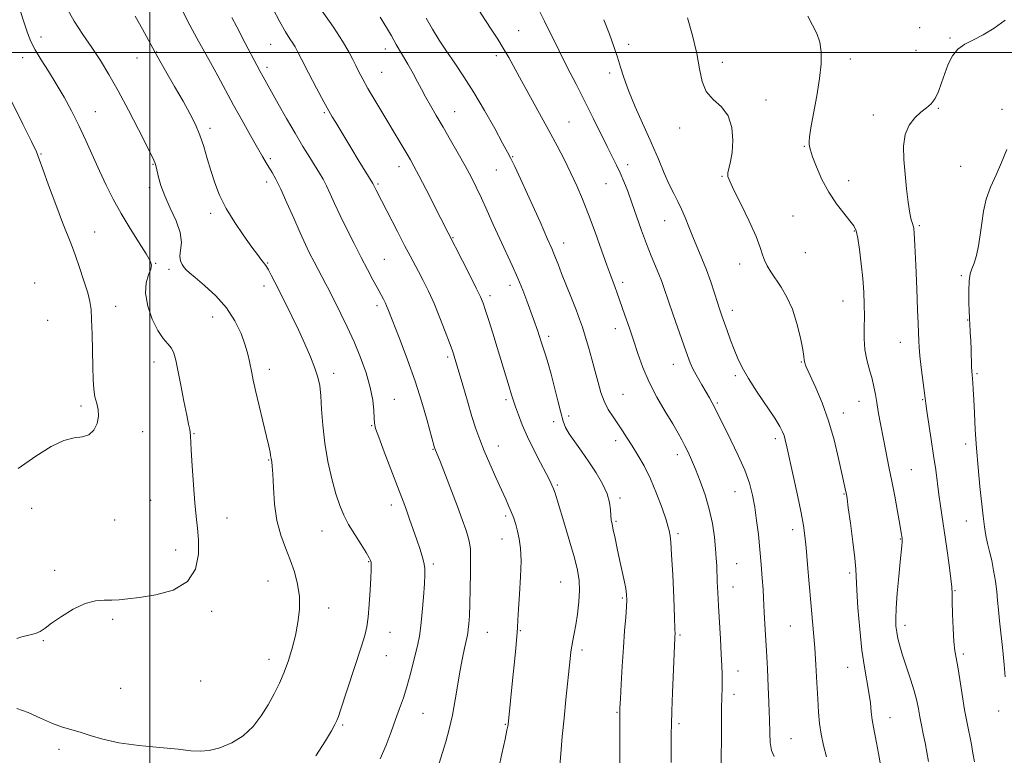
# Model space of a CAD drawing. Extents: x 2059800 to 2062700, y 322300 to 325200.
# Drawn here: x 2060455 to 2060793, y 324259 to 324511 of the extents above; entities that cross this region are included whole.
import ezdxf

# ---------------------------------------------------------------- set-up
doc = ezdxf.new("R2010")
doc.units = 0
doc.header["$MEASUREMENT"] = 0
for name, color, linetype, lineweight in [('32000', 7, 'Continuous', 0), ('DTM SPOT ELEVATION', 2, 'Continuous', 13), ('INDEX CONTOUR', 41, 'Continuous', 13), ('INTERMEDIATE CONTOUR', 44, 'Continuous', 0)]:
    doc.layers.add(name, color=color, linetype=linetype, lineweight=lineweight)

msp = doc.modelspace()

# ---------------------------------------------------------------- linework, layer by layer
at = {"layer": '32000', "flags": 128}
for points in [[(2060500, 322500), (2060500, 325000)], [(2062500, 324500), (2060000, 324500)]]:
    msp.add_lwpolyline(points, dxfattribs=at)
at = {"layer": 'DTM SPOT ELEVATION'}
for p in [(2060626.33, 324507.47, 1269.2), (2060763.75, 324508.57, 1260.5), (2060462.69, 324505.35, 1287.4), (2060541.4, 324502.87, 1278.9), (2060664.04, 324502.84, 1265.6), (2060774.12, 324504.97, 1260.2), (2060502.32, 324500.27, 1283.9), (2060580.71, 324501.22, 1274.6), (2060762.48, 324500.76, 1261.6), (2060456.47, 324498.25, 1288.7), (2060495.68, 324498.15, 1284.8), (2060618.72, 324498.91, 1270.4), (2060696.14, 324496.68, 1263.5), (2060740.05, 324497.87, 1261.1), (2060540.13, 324495.02, 1279.6), (2060579.45, 324493.29, 1275.1), (2060657.53, 324493.05, 1266.4), (2060711.13, 324483.77, 1263.7), (2060481.35, 324479.73, 1287.2), (2060559.84, 324479.46, 1278.2), (2060604.5, 324479.75, 1273.2), (2060770.2, 324480.87, 1259.8), (2060791.92, 324480.62, 1258.3), (2060643.59, 324476.28, 1269.1), (2060747.89, 324478.69, 1260.6), (2060520.64, 324474.1, 1283.6), (2060681.58, 324474.2, 1264.5), (2060724.25, 324467.93, 1262.1), (2060462.71, 324465.34, 1289.9), (2060541.3, 324463.66, 1281.7), (2060624.28, 324464.38, 1271.9), (2060501.12, 324461.7, 1286.1), (2060585.41, 324460.93, 1276.6), (2060618.71, 324459.79, 1272.9), (2060663.72, 324461.59, 1267.5), (2060777.84, 324461.08, 1258.7), (2060540.03, 324455.75, 1282.5), (2060696.07, 324457.67, 1264.1), (2060739.49, 324456.17, 1261.3), (2060499.84, 324453.71, 1286.4), (2060578.14, 324455.02, 1277.8), (2060656.33, 324455.09, 1268.9), (2060520.92, 324444.97, 1284.4), (2060676.45, 324442.5, 1266.8), (2060720.38, 324444.05, 1263.1), (2060741.43, 324438.91, 1262.1), (2060763.68, 324440.74, 1259.8), (2060481.12, 324438.61, 1289.3), (2060603.89, 324436.69, 1275.9), (2060641.79, 324434.75, 1271.4), (2060580.34, 324429.18, 1279.1), (2060724.54, 324431.46, 1262.9), (2060502.04, 324427.83, 1287.9), (2060506.57, 324425.78, 1286.4), (2060540.43, 324427.95, 1283.9), (2060702.12, 324427.65, 1264.6), (2060778.02, 324423.65, 1258.3), (2060460.57, 324421.1, 1291.3), (2060539.17, 324420.1, 1284.5), (2060623.47, 324420.26, 1274.5), (2060662.05, 324421.39, 1269.6), (2060616.61, 324416.79, 1275.6), (2060488.38, 324413.09, 1289.4), (2060577.82, 324413.36, 1280.4), (2060737.54, 324414.91, 1262.8), (2060521.57, 324409.51, 1286.8), (2060699.56, 324411.74, 1265.5), (2060780.19, 324408.48, 1258.1), (2060464.98, 324408.27, 1291.1), (2060659.48, 324405.52, 1270.6), (2060636.63, 324402.86, 1273.6), (2060757.19, 324400.8, 1260.7), (2060602.1, 324395.77, 1278.3), (2060501.45, 324394.02, 1288.6), (2060540.94, 324391.58, 1285.5), (2060679.4, 324393.22, 1268.7), (2060723.21, 324394, 1264.1), (2060562.98, 324390.17, 1283.5), (2060700.65, 324389.39, 1266.3), (2060783.39, 324390.08, 1257.8), (2060662.17, 324382.95, 1271.1), (2060476.47, 324378.93, 1290.3), (2060583.84, 324381.3, 1281.2), (2060622.01, 324381.13, 1276.3), (2060694.45, 324380.01, 1267.8), (2060742.96, 324380.59, 1262.7), (2060764.84, 324381.13, 1260.1), (2060643.48, 324375.57, 1273.5), (2060737.66, 324376.57, 1263.4), (2060575.98, 324372.23, 1282.1), (2060638.4, 324373.66, 1274.6), (2060497.62, 324370.18, 1289.4), (2060515.2, 324369.56, 1287.9), (2060619.46, 324365.29, 1277.3), (2060659.62, 324367.09, 1272.5), (2060714.3, 324367.85, 1266.4), (2060779.5, 324365.99, 1258.5), (2060597, 324364.09, 1280.1), (2060680.75, 324362.36, 1270.5), (2060540.7, 324360.47, 1286.1), (2060760.95, 324357.21, 1261.1), (2060639.66, 324351.94, 1275.8), (2060700.44, 324349.64, 1268.8), (2060737.81, 324348.86, 1264.1), (2060500.31, 324346.71, 1289.1), (2060582.81, 324345.03, 1282.5), (2060661.07, 324347.46, 1273.7), (2060459.5, 324343.99, 1289.2), (2060621.98, 324341.32, 1278.3), (2060488.02, 324339.94, 1289.3), (2060526.41, 324340.65, 1287.2), (2060659.77, 324339.43, 1273.8), (2060779.77, 324339.62, 1258.9), (2060559.02, 324336.13, 1284.8), (2060680.97, 324335.29, 1271.7), (2060720.24, 324336.66, 1266.5), (2060620.71, 324333.4, 1278.6), (2060757.08, 324333.46, 1262.1), (2060508.83, 324329.64, 1288.7), (2060574.97, 324325.71, 1284.1), (2060597.13, 324324.83, 1281.7), (2060701.06, 324324.96, 1269.1), (2060467.44, 324322.66, 1288.4), (2060739.82, 324321.75, 1264.3), (2060540.53, 324319.1, 1286.9), (2060640.8, 324318.7, 1276.9), (2060699.76, 324316.94, 1269.3), (2060775.89, 324315.79, 1259.9), (2060661.94, 324313.27, 1274.2), (2060521.27, 324308.68, 1287.6), (2060561.29, 324309.79, 1285.3), (2060487.3, 324305.87, 1287.7), (2060758.68, 324303.9, 1261.5), (2060582.29, 324301.43, 1283.3), (2060615.61, 324301.49, 1279.2), (2060626.93, 324302.04, 1277.9), (2060681.68, 324300.57, 1271.8), (2060719.47, 324303.61, 1266.9), (2060463.57, 324298.58, 1287.9), (2060648.13, 324295.46, 1275.6), (2060778.68, 324294, 1259.7), (2060540.85, 324292.19, 1286.6), (2060581.02, 324293.45, 1283.2), (2060701.49, 324288.27, 1269.3), (2060739.09, 324289.53, 1264.8), (2060517.44, 324284.79, 1287.7), (2060490.05, 324282.24, 1287.1), (2060700.2, 324280.28, 1269.5), (2060593.56, 324273.72, 1281.1), (2060660.11, 324274.05, 1274.1), (2060790.78, 324274.51, 1258.5), (2060681.33, 324270.17, 1271.7), (2060753.56, 324272.24, 1263.3), (2060566.05, 324269.72, 1283.8), (2060621.79, 324269.97, 1278.1), (2060719.7, 324265.09, 1267.1), (2060468.93, 324261.39, 1285.5)]:
    msp.add_point(p, dxfattribs=at)
at = {"layer": 'INDEX CONTOUR'}
for points in [[(2060695.717, 324253.942, 1270), (2060695.857, 324269.682, 1270), (2060695.926, 324275.297, 1270), (2060696, 324279.425, 1270), (2060696.063, 324282.371, 1270), (2060696.092, 324284.743, 1270), (2060696.066, 324287.132, 1270), (2060695.967, 324290.047, 1270), (2060695.774, 324293.984, 1270), (2060695.483, 324299.201, 1270), (2060694.835, 324310.572, 1270), (2060694.601, 324315.117, 1270), (2060694.436, 324318.732, 1270), (2060694.225, 324324.246, 1270), (2060694.089, 324326.872, 1270), (2060693.848, 324330.022, 1270), (2060693.43, 324334.03, 1270), (2060692.745, 324338.689, 1270), (2060691.697, 324343.66, 1270), (2060690.25, 324348.613, 1270), (2060688.591, 324353.255, 1270), (2060686.974, 324357.301, 1270), (2060685.586, 324360.554, 1270), (2060684.405, 324363.159, 1270), (2060683.344, 324365.344, 1270), (2060682.288, 324367.383, 1270), (2060680.983, 324369.718, 1270), (2060679.142, 324372.836, 1270), (2060676.611, 324377.055, 1270), (2060673.754, 324382.017, 1270), (2060671.069, 324387.199, 1270), (2060668.929, 324392.178, 1270), (2060667.217, 324396.931, 1270), (2060665.695, 324401.54, 1270), (2060664.186, 324406.021, 1270), (2060662.762, 324410.13, 1270), (2060660.011, 324418, 1270), (2060659.434, 324419.591, 1270), (2060657.919, 324423.59, 1270), (2060656.605, 324427.185, 1270), (2060654.744, 324432.399, 1270), (2060652.548, 324438.519, 1270), (2060650.308, 324444.569, 1270), (2060648.248, 324449.803, 1270), (2060646.286, 324454.399, 1270), (2060644.271, 324458.763, 1270), (2060642.065, 324463.263, 1270), (2060639.582, 324468.085, 1270), (2060636.747, 324473.377, 1270), (2060633.561, 324479.166, 1270), (2060627.355, 324490.334, 1270), (2060622.96, 324498.374, 1270), (2060621.128, 324501.569, 1270), (2060619.245, 324504.609, 1270), (2060617.234, 324507.682, 1270), (2060615.055, 324510.949, 1270), (2060612.712, 324514.51, 1270)], [(2060597.731, 324252.223, 1280), (2060600.154, 324259.931, 1280), (2060601.38, 324263.97, 1280), (2060602.575, 324268.336, 1280), (2060603.679, 324273.127, 1280), (2060604.647, 324278.349, 1280), (2060606.318, 324288.569, 1280), (2060607.1, 324292.743, 1280), (2060607.807, 324296.056, 1280), (2060608.736, 324300.031, 1280), (2060608.966, 324301.184, 1280), (2060609.137, 324302.46, 1280), (2060609.312, 324304.343, 1280), (2060609.49, 324307.147, 1280), (2060609.659, 324311.141, 1280), (2060609.802, 324316.357, 1280), (2060609.895, 324321.913, 1280), (2060609.916, 324326.692, 1280), (2060609.831, 324329.909, 1280), (2060609.574, 324332.094, 1280), (2060609.068, 324334.109, 1280), (2060608.241, 324336.693, 1280), (2060607.038, 324340.118, 1280), (2060605.407, 324344.531, 1280), (2060603.378, 324349.881, 1280), (2060601.294, 324355.297, 1280), (2060599.58, 324359.709, 1280), (2060597.697, 324364.442, 1280), (2060597.488, 324365.145, 1280), (2060595.03, 324373.998, 1280), (2060593.173, 324380.329, 1280), (2060590.885, 324387.502, 1280), (2060588.308, 324394.807, 1280), (2060585.783, 324401.501, 1280), (2060581.587, 324412.225, 1280), (2060581.132, 324413.338, 1280), (2060580.767, 324414.157, 1280), (2060580.414, 324414.876, 1280), (2060580.033, 324415.601, 1280), (2060577.896, 324419.549, 1280), (2060576.459, 324422.228, 1280), (2060574.616, 324425.7, 1280), (2060572.427, 324429.88, 1280), (2060569.982, 324434.623, 1280), (2060567.498, 324439.55, 1280), (2060565.219, 324444.224, 1280), (2060563.336, 324448.285, 1280), (2060561.803, 324451.68, 1280), (2060560.517, 324454.433, 1280), (2060559.359, 324456.64, 1280), (2060558.144, 324458.69, 1280), (2060554.786, 324464.087, 1280), (2060552.488, 324467.873, 1280), (2060549.822, 324472.38, 1280), (2060546.893, 324477.463, 1280), (2060544.037, 324482.498, 1280), (2060538.861, 324491.736, 1280), (2060537.868, 324493.558, 1280), (2060536.737, 324495.67, 1280), (2060532.734, 324503.255, 1280), (2060529.805, 324508.884, 1280), (2060528.177, 324512.081, 1280)], [(2060782.586, 324257.169, 1260), (2060781.994, 324260.122, 1260), (2060781.459, 324263.045, 1260), (2060780.003, 324270.333, 1260), (2060779.153, 324274.947, 1260), (2060778.304, 324280.177, 1260), (2060777.506, 324285.364, 1260), (2060776.807, 324289.7, 1260), (2060776.243, 324292.704, 1260), (2060775.803, 324295.19, 1260), (2060775.465, 324298.306, 1260), (2060775.209, 324302.792, 1260), (2060775.033, 324307.798, 1260), (2060774.94, 324312.072, 1260), (2060774.905, 324314.8, 1260), (2060774.803, 324316.924, 1260), (2060774.487, 324319.82, 1260), (2060773.86, 324324.457, 1260), (2060773.043, 324330.159, 1260), (2060770.908, 324344.795, 1260), (2060770.368, 324348.681, 1260), (2060769.246, 324357.098, 1260), (2060768.551, 324362.05, 1260), (2060767.729, 324367.567, 1260), (2060766.245, 324377.196, 1260), (2060765.852, 324379.839, 1260), (2060765.602, 324381.722, 1260), (2060764.311, 324392.148, 1260), (2060763.848, 324396.206, 1260), (2060763.569, 324399.169, 1260), (2060763.439, 324401.239, 1260), (2060763.245, 324407.263, 1260), (2060763.064, 324411.956, 1260), (2060762.77, 324419.128, 1260), (2060762.429, 324427.186, 1260), (2060762.127, 324434.02, 1260), (2060761.923, 324438.062, 1260), (2060761.762, 324439.907, 1260), (2060761.562, 324440.69, 1260), (2060761.258, 324441.436, 1260), (2060760.853, 324442.735, 1260), (2060760.371, 324445.066, 1260), (2060759.836, 324448.738, 1260), (2060759.283, 324453.367, 1260), (2060758.744, 324458.404, 1260), (2060758.302, 324463.349, 1260), (2060758.214, 324467.925, 1260), (2060758.78, 324471.911, 1260), (2060760.181, 324475.139, 1260), (2060762.124, 324477.662, 1260), (2060764.197, 324479.585, 1260), (2060766.058, 324481.068, 1260), (2060767.659, 324482.484, 1260), (2060769.025, 324484.261, 1260), (2060770.194, 324486.708, 1260), (2060771.259, 324489.666, 1260), (2060772.328, 324492.861, 1260), (2060773.52, 324496.021, 1260), (2060774.977, 324498.895, 1260), (2060776.852, 324501.235, 1260), (2060779.265, 324502.923, 1260), (2060782.187, 324504.354, 1260), (2060785.555, 324506.054, 1260), (2060789.27, 324508.392, 1260), (2060793.083, 324511.131, 1260)], [(2060454.971, 324357.628, 1290), (2060460.988, 324361.794, 1290), (2060466.196, 324365.09, 1290), (2060470.577, 324367.223, 1290), (2060474.138, 324368.1, 1290), (2060476.968, 324368.416, 1290), (2060479.184, 324369.058, 1290), (2060480.869, 324370.681, 1290), (2060481.99, 324372.996, 1290), (2060482.482, 324375.48, 1290), (2060482.346, 324377.735, 1290), (2060481.829, 324379.869, 1290), (2060481.245, 324382.117, 1290), (2060480.842, 324384.732, 1290), (2060480.606, 324388.038, 1290), (2060480.46, 324392.375, 1290), (2060480.218, 324403.609, 1290), (2060480.087, 324408.582, 1290), (2060479.905, 324412.045, 1290), (2060479.517, 324414.729, 1290), (2060478.74, 324417.725, 1290), (2060477.471, 324421.798, 1290), (2060475.936, 324426.41, 1290), (2060474.434, 324430.697, 1290), (2060473.158, 324434.125, 1290), (2060470.142, 324441.87, 1290), (2060467.829, 324447.96, 1290), (2060465.361, 324454.578, 1290), (2060463.355, 324460.098, 1290), (2060462.175, 324463.478, 1290), (2060461.186, 324466.01, 1290), (2060459.502, 324469.569, 1290), (2060456.518, 324475.516, 1290), (2060452.752, 324483.158, 1290)]]:
    msp.add_polyline3d(points, dxfattribs=at)
at = {"layer": 'INTERMEDIATE CONTOUR'}
for points in [[(2060640.394, 324254.586, 1276), (2060640.785, 324259.829, 1276), (2060641.321, 324265.797, 1276), (2060641.939, 324272.133, 1276), (2060642.578, 324278.455, 1276), (2060644.024, 324292.434, 1276), (2060644.303, 324294.814, 1276), (2060644.594, 324296.735, 1276), (2060644.968, 324298.696, 1276), (2060645.43, 324301.022, 1276), (2060645.965, 324303.99, 1276), (2060646.537, 324307.739, 1276), (2060647.019, 324311.863, 1276), (2060647.261, 324315.815, 1276), (2060647.13, 324319.263, 1276), (2060646.557, 324322.727, 1276), (2060645.491, 324326.943, 1276), (2060643.948, 324332.339, 1276), (2060642.222, 324338.13, 1276), (2060639.567, 324346.823, 1276), (2060638.833, 324349.134, 1276), (2060638.303, 324350.663, 1276), (2060637.792, 324351.92, 1276), (2060637.043, 324353.468, 1276), (2060635.782, 324355.882, 1276), (2060633.849, 324359.529, 1276), (2060631.564, 324363.948, 1276), (2060629.364, 324368.469, 1276), (2060627.601, 324372.523, 1276), (2060626.276, 324375.949, 1276), (2060625.304, 324378.686, 1276), (2060624.578, 324380.797, 1276), (2060623.906, 324382.849, 1276), (2060623.073, 324385.538, 1276), (2060619.014, 324399.03, 1276), (2060617.511, 324403.918, 1276), (2060616.144, 324408.283, 1276), (2060615.036, 324411.741, 1276), (2060614.215, 324414.149, 1276), (2060613.316, 324416.321, 1276), (2060611.88, 324419.311, 1276), (2060609.639, 324423.772, 1276), (2060599.724, 324443.169, 1276), (2060594.649, 324453.15, 1276), (2060592.212, 324457.897, 1276), (2060590.525, 324461.108, 1276), (2060589.324, 324463.279, 1276), (2060588.159, 324465.271, 1276), (2060577.119, 324483.726, 1276), (2060574.749, 324487.755, 1276), (2060572.949, 324490.919, 1276), (2060571.62, 324493.404, 1276), (2060570.57, 324495.545, 1276), (2060569.567, 324497.701, 1276), (2060568.214, 324500.328, 1276), (2060566.072, 324503.909, 1276), (2060562.92, 324508.667, 1276), (2060556.34, 324518.221, 1276)], [(2060454.469, 324299.378, 1288), (2060456.168, 324299.937, 1288), (2060458.526, 324300.448, 1288), (2060460.806, 324301.015, 1288), (2060462.513, 324301.762, 1288), (2060464.126, 324302.878, 1288), (2060466.366, 324304.57, 1288), (2060469.722, 324306.902, 1288), (2060473.762, 324309.369, 1288), (2060477.822, 324311.319, 1288), (2060481.37, 324312.289, 1288), (2060484.402, 324312.539, 1288), (2060487.048, 324312.517, 1288), (2060489.531, 324312.598, 1288), (2060492.46, 324312.889, 1288), (2060496.536, 324313.427, 1288), (2060502.104, 324314.321, 1288), (2060508.066, 324315.967, 1288), (2060512.963, 324318.831, 1288), (2060515.71, 324323.148, 1288), (2060516.704, 324328.218, 1288), (2060516.717, 324333.103, 1288), (2060516.403, 324337.188, 1288), (2060515.954, 324341.123, 1288), (2060515.447, 324345.873, 1288), (2060514.95, 324352.006, 1288), (2060514.523, 324358.492, 1288), (2060514.214, 324363.904, 1288), (2060513.972, 324368.888, 1288), (2060513.884, 324369.853, 1288), (2060513.701, 324370.932, 1288), (2060513.329, 324372.754, 1288), (2060512.677, 324375.894, 1288), (2060511.709, 324380.635, 1288), (2060510.613, 324386.088, 1288), (2060508.912, 324394.679, 1288), (2060508.273, 324397.108, 1288), (2060507.428, 324398.827, 1288), (2060506.166, 324400.323, 1288), (2060504.557, 324402.136, 1288), (2060502.734, 324404.82, 1288), (2060500.884, 324408.706, 1288), (2060499.363, 324413.228, 1288), (2060498.575, 324417.596, 1288), (2060498.765, 324421.167, 1288), (2060499.533, 324423.883, 1288), (2060500.322, 324425.834, 1288), (2060500.631, 324427.224, 1288), (2060500.194, 324428.72, 1288), (2060498.804, 324431.105, 1288), (2060496.379, 324434.916, 1288), (2060493.342, 324439.725, 1288), (2060490.243, 324444.857, 1288), (2060487.511, 324449.791, 1288), (2060485.089, 324454.596, 1288), (2060482.802, 324459.492, 1288), (2060478.136, 324469.89, 1288), (2060475.709, 324475.083, 1288), (2060473.207, 324480.056, 1288), (2060470.633, 324484.797, 1288), (2060467.995, 324489.328, 1288), (2060465.338, 324493.64, 1288), (2060462.859, 324497.59, 1288), (2060460.794, 324501.002, 1288), (2060459.281, 324503.857, 1288), (2060458.07, 324506.771, 1288), (2060456.811, 324510.517, 1288), (2060455.259, 324515.609, 1288)], [(2060454.519, 324275.439, 1286), (2060458.398, 324273.99, 1286), (2060462.631, 324272.058, 1286), (2060466.655, 324270.257, 1286), (2060470.066, 324269.037, 1286), (2060476.158, 324267.323, 1286), (2060479.635, 324266.175, 1286), (2060483.928, 324264.874, 1286), (2060489.437, 324263.656, 1286), (2060496.28, 324262.703, 1286), (2060503.456, 324261.981, 1286), (2060509.688, 324261.405, 1286), (2060514.081, 324260.938, 1286), (2060517.291, 324260.737, 1286), (2060520.355, 324261.011, 1286), (2060524.053, 324261.941, 1286), (2060528.124, 324263.6, 1286), (2060532.044, 324266.033, 1286), (2060535.399, 324269.222, 1286), (2060538.202, 324272.891, 1286), (2060540.576, 324276.697, 1286), (2060542.631, 324280.384, 1286), (2060544.438, 324284.033, 1286), (2060546.054, 324287.803, 1286), (2060547.523, 324291.818, 1286), (2060548.828, 324296.046, 1286), (2060549.932, 324300.415, 1286), (2060550.785, 324304.854, 1286), (2060551.273, 324309.3, 1286), (2060551.261, 324313.694, 1286), (2060550.664, 324317.988, 1286), (2060549.572, 324322.187, 1286), (2060548.123, 324326.308, 1286), (2060546.475, 324330.42, 1286), (2060544.869, 324334.795, 1286), (2060543.571, 324339.759, 1286), (2060542.767, 324345.42, 1286), (2060542.347, 324351.022, 1286), (2060542.121, 324355.591, 1286), (2060541.94, 324358.421, 1286), (2060541.783, 324359.865, 1286), (2060541.594, 324361.001, 1286), (2060541.529, 324361.479, 1286), (2060541.425, 324362.145, 1286), (2060541.22, 324363.224, 1286), (2060540.793, 324365.181, 1286), (2060540.016, 324368.537, 1286), (2060536.27, 324384.266, 1286), (2060535.447, 324387.855, 1286), (2060534.928, 324390.287, 1286), (2060534.178, 324394.267, 1286), (2060533.617, 324396.724, 1286), (2060532.704, 324399.845, 1286), (2060531.272, 324403.767, 1286), (2060529.178, 324408.174, 1286), (2060526.282, 324412.639, 1286), (2060522.6, 324416.765, 1286), (2060518.767, 324420.28, 1286), (2060515.569, 324422.943, 1286), (2060513.577, 324424.624, 1286), (2060512.494, 324425.648, 1286), (2060511.804, 324426.452, 1286), (2060511.117, 324427.412, 1286), (2060510.549, 324428.665, 1286), (2060510.339, 324430.288, 1286), (2060510.588, 324432.367, 1286), (2060510.825, 324435.015, 1286), (2060510.442, 324438.353, 1286), (2060509.037, 324442.401, 1286), (2060507.051, 324446.765, 1286), (2060505.133, 324450.951, 1286), (2060503.793, 324454.535, 1286), (2060502.984, 324457.4, 1286), (2060502.22, 324460.855, 1286), (2060501.997, 324461.699, 1286), (2060501.765, 324462.334, 1286), (2060501.393, 324463.143, 1286), (2060500.554, 324464.832, 1286), (2060496.122, 324473.669, 1286), (2060492.713, 324480.343, 1286), (2060489.203, 324486.956, 1286), (2060486.02, 324492.539, 1286), (2060483.074, 324497.297, 1286), (2060480.141, 324501.726, 1286), (2060477.084, 324506.228, 1286), (2060474.109, 324510.826, 1286), (2060471.505, 324515.447, 1286)], [(2060578.934, 324258.176, 1282), (2060580.993, 324262.785, 1282), (2060582.719, 324267.339, 1282), (2060584.224, 324271.604, 1282), (2060585.602, 324275.442, 1282), (2060586.885, 324279.076, 1282), (2060588.088, 324282.825, 1282), (2060589.216, 324286.88, 1282), (2060590.236, 324290.924, 1282), (2060591.797, 324297.406, 1282), (2060592.36, 324300.199, 1282), (2060592.861, 324303.683, 1282), (2060593.345, 324308.353, 1282), (2060593.777, 324313.478, 1282), (2060594.101, 324318.027, 1282), (2060594.262, 324321.244, 1282), (2060594.218, 324323.498, 1282), (2060593.925, 324325.435, 1282), (2060593.354, 324327.604, 1282), (2060592.527, 324330.169, 1282), (2060591.479, 324333.191, 1282), (2060589.019, 324340.173, 1282), (2060587.903, 324343.293, 1282), (2060586.988, 324345.789, 1282), (2060586.004, 324348.391, 1282), (2060582.56, 324357.385, 1282), (2060580.322, 324363.272, 1282), (2060578.457, 324368.255, 1282), (2060577.394, 324371.298, 1282), (2060576.961, 324373.115, 1282), (2060576.838, 324374.86, 1282), (2060576.721, 324377.47, 1282), (2060576.37, 324381.019, 1282), (2060575.559, 324385.362, 1282), (2060574.133, 324390.328, 1282), (2060572.215, 324395.64, 1282), (2060569.994, 324400.99, 1282), (2060567.67, 324406.073, 1282), (2060565.473, 324410.587, 1282), (2060561.308, 324418.834, 1282), (2060560.312, 324420.758, 1282), (2060556.302, 324428.36, 1282), (2060554.874, 324431.132, 1282), (2060553.33, 324434.291, 1282), (2060551.502, 324438.273, 1282), (2060549.309, 324443.284, 1282), (2060546.995, 324448.607, 1282), (2060544.889, 324453.294, 1282), (2060543.239, 324456.639, 1282), (2060541.964, 324458.912, 1282), (2060539.876, 324462.289, 1282), (2060538.633, 324464.387, 1282), (2060536.902, 324467.399, 1282), (2060534.512, 324471.633, 1282), (2060531.683, 324476.707, 1282), (2060528.736, 324482.066, 1282), (2060523.299, 324492.113, 1282), (2060520.815, 324496.627, 1282), (2060516.093, 324504.967, 1282), (2060513.684, 324509.451, 1282), (2060511.16, 324514.516, 1282)], [(2060619.201, 324253.503, 1278), (2060620.581, 324259.863, 1278), (2060621.725, 324264.905, 1278), (2060622.386, 324267.914, 1278), (2060622.66, 324269.345, 1278), (2060622.737, 324269.944, 1278), (2060624.39, 324286.168, 1278), (2060624.925, 324291.313, 1278), (2060625.409, 324296.106, 1278), (2060625.773, 324300.085, 1278), (2060625.979, 324303.045, 1278), (2060626.125, 324305.79, 1278), (2060626.338, 324309.382, 1278), (2060626.694, 324314.515, 1278), (2060627.05, 324320.424, 1278), (2060627.209, 324325.973, 1278), (2060627.029, 324330.289, 1278), (2060626.581, 324333.531, 1278), (2060625.993, 324336.116, 1278), (2060625.364, 324338.406, 1278), (2060624.69, 324340.531, 1278), (2060623.941, 324342.559, 1278), (2060623.067, 324344.622, 1278), (2060621.955, 324347.058, 1278), (2060620.473, 324350.271, 1278), (2060618.569, 324354.476, 1278), (2060616.492, 324359.169, 1278), (2060614.571, 324363.663, 1278), (2060613.035, 324367.507, 1278), (2060611.722, 324371.189, 1278), (2060610.368, 324375.432, 1278), (2060608.806, 324380.659, 1278), (2060607.226, 324386.096, 1278), (2060604.336, 324396.095, 1278), (2060604.08, 324396.906, 1278), (2060603.619, 324398.218, 1278), (2060602.728, 324400.62, 1278), (2060601.261, 324404.469, 1278), (2060599.394, 324409.203, 1278), (2060597.383, 324414.035, 1278), (2060595.448, 324418.313, 1278), (2060593.669, 324421.953, 1278), (2060592.091, 324425.008, 1278), (2060589.216, 324430.404, 1278), (2060587.324, 324433.982, 1278), (2060584.839, 324438.747, 1278), (2060577.539, 324452.896, 1278), (2060576.538, 324454.967, 1278), (2060576.392, 324455.234, 1278), (2060571.432, 324463.292, 1278), (2060569.208, 324466.928, 1278), (2060563.707, 324476.028, 1278), (2060562.537, 324477.988, 1278), (2060561.341, 324480.083, 1278), (2060559.645, 324483.192, 1278), (2060557.169, 324487.83, 1278), (2060554.412, 324493.052, 1278), (2060552.063, 324497.547, 1278), (2060550.619, 324500.362, 1278), (2060549.78, 324501.968, 1278), (2060549.057, 324503.193, 1278), (2060548.024, 324504.777, 1278), (2060546.55, 324507.123, 1278), (2060544.574, 324510.547, 1278), (2060542.12, 324515.146, 1278)], [(2060713.922, 324258.993, 1268), (2060713.016, 324261.033, 1268), (2060712.54, 324263.75, 1268), (2060712.374, 324266.784, 1268), (2060712.325, 324271.801, 1268), (2060712.25, 324274.165, 1268), (2060712.103, 324277.609, 1268), (2060711.868, 324282.753, 1268), (2060711.575, 324288.917, 1268), (2060711.267, 324295.101, 1268), (2060710.98, 324300.469, 1268), (2060710.54, 324308.29, 1268), (2060710.281, 324313.256, 1268), (2060710.112, 324316.128, 1268), (2060709.851, 324320.037, 1268), (2060709.495, 324324.75, 1268), (2060709.048, 324329.842, 1268), (2060708.519, 324334.933, 1268), (2060707.917, 324339.823, 1268), (2060707.257, 324344.353, 1268), (2060706.506, 324348.472, 1268), (2060705.46, 324352.531, 1268), (2060703.869, 324356.984, 1268), (2060701.614, 324362.08, 1268), (2060699.097, 324367.243, 1268), (2060696.848, 324371.693, 1268), (2060695.265, 324374.857, 1268), (2060693.416, 324378.615, 1268), (2060692.633, 324380.121, 1268), (2060691.724, 324381.771, 1268), (2060690.576, 324383.765, 1268), (2060689.136, 324386.216, 1268), (2060687.598, 324388.884, 1268), (2060686.218, 324391.438, 1268), (2060685.152, 324393.722, 1268), (2060684.166, 324396.274, 1268), (2060682.921, 324399.802, 1268), (2060679.291, 324410.213, 1268), (2060677.572, 324415.194, 1268), (2060676.328, 324418.853, 1268), (2060675.373, 324421.592, 1268), (2060674.409, 324424.108, 1268), (2060671.756, 324430.431, 1268), (2060670.157, 324434.483, 1268), (2060668.476, 324439.131, 1268), (2060665.195, 324448.583, 1268), (2060663.735, 324452.54, 1268), (2060662.391, 324455.905, 1268), (2060661.118, 324458.825, 1268), (2060659.847, 324461.503, 1268), (2060656.678, 324467.851, 1268), (2060651.892, 324477.592, 1268), (2060649.035, 324483.32, 1268), (2060646.029, 324489.209, 1268), (2060643.033, 324495.047, 1268), (2060640.21, 324500.645, 1268), (2060635.263, 324510.812, 1268), (2060632.802, 324515.625, 1268)], [(2060556.848, 324259.224, 1284), (2060560.162, 324264.334, 1284), (2060562.291, 324267.774, 1284), (2060563.463, 324269.873, 1284), (2060564.11, 324271.283, 1284), (2060564.64, 324272.687, 1284), (2060565.364, 324274.846, 1284), (2060572.395, 324296.353, 1284), (2060573.651, 324300.335, 1284), (2060574.396, 324303.346, 1284), (2060574.858, 324306.629, 1284), (2060575.225, 324311.041, 1284), (2060575.521, 324315.896, 1284), (2060575.729, 324320.122, 1284), (2060575.839, 324322.907, 1284), (2060575.863, 324324.493, 1284), (2060575.82, 324325.381, 1284), (2060575.679, 324326.07, 1284), (2060575.22, 324327.037, 1284), (2060574.171, 324328.761, 1284), (2060572.387, 324331.538, 1284), (2060570.212, 324334.958, 1284), (2060568.114, 324338.441, 1284), (2060566.445, 324341.602, 1284), (2060565.081, 324344.867, 1284), (2060563.783, 324348.862, 1284), (2060562.386, 324354.023, 1284), (2060561.032, 324360.015, 1284), (2060559.938, 324366.31, 1284), (2060559.254, 324372.411, 1284), (2060558.863, 324377.927, 1284), (2060558.579, 324382.501, 1284), (2060558.221, 324385.952, 1284), (2060557.619, 324388.851, 1284), (2060556.608, 324391.947, 1284), (2060555.078, 324395.813, 1284), (2060553.135, 324400.294, 1284), (2060550.942, 324405.057, 1284), (2060548.659, 324409.784, 1284), (2060546.45, 324414.226, 1284), (2060542.852, 324421.36, 1284), (2060541.587, 324423.842, 1284), (2060540.64, 324425.618, 1284), (2060539.954, 324426.76, 1284), (2060539.403, 324427.53, 1284), (2060538.842, 324428.241, 1284), (2060538.101, 324429.215, 1284), (2060536.922, 324430.816, 1284), (2060535.022, 324433.42, 1284), (2060532.266, 324437.239, 1284), (2060529.115, 324441.844, 1284), (2060526.18, 324446.641, 1284), (2060523.927, 324451.162, 1284), (2060522.258, 324455.428, 1284), (2060520.93, 324459.583, 1284), (2060519.725, 324463.727, 1284), (2060518.515, 324467.798, 1284), (2060517.195, 324471.686, 1284), (2060515.655, 324475.371, 1284), (2060513.767, 324479.158, 1284), (2060511.397, 324483.435, 1284), (2060508.499, 324488.442, 1284), (2060505.379, 324493.806, 1284), (2060502.432, 324499.007, 1284), (2060497.568, 324508.049, 1284), (2060494.978, 324512.521, 1284)], [(2060661.127, 324237.654, 1274), (2060661.027, 324267.83, 1274), (2060661.029, 324272.662, 1274), (2060661.088, 324275.582, 1274), (2060661.24, 324278.719, 1274), (2060661.508, 324283.666, 1274), (2060661.867, 324289.887, 1274), (2060662.276, 324296.31, 1274), (2060662.696, 324302.02, 1274), (2060663.071, 324306.715, 1274), (2060663.343, 324310.248, 1274), (2060663.458, 324312.622, 1274), (2060663.372, 324314.439, 1274), (2060663.048, 324316.448, 1274), (2060662.472, 324319.227, 1274), (2060660.905, 324326.421, 1274), (2060660.11, 324330.229, 1274), (2060659.393, 324333.729, 1274), (2060658.8, 324336.567, 1274), (2060658.365, 324338.533, 1274), (2060658.082, 324340, 1274), (2060657.932, 324341.486, 1274), (2060657.847, 324343.421, 1274), (2060657.553, 324345.888, 1274), (2060656.725, 324348.881, 1274), (2060655.14, 324352.354, 1274), (2060652.966, 324356.105, 1274), (2060650.475, 324359.891, 1274), (2060647.933, 324363.483, 1274), (2060645.596, 324366.717, 1274), (2060643.719, 324369.44, 1274), (2060642.459, 324371.637, 1274), (2060641.586, 324373.845, 1274), (2060640.779, 324376.737, 1274), (2060639.783, 324380.748, 1274), (2060638.648, 324385.367, 1274), (2060637.498, 324389.844, 1274), (2060636.44, 324393.568, 1274), (2060635.532, 324396.482, 1274), (2060634.308, 324400.229, 1274), (2060633.317, 324403.434, 1274), (2060632.941, 324404.598, 1274), (2060632.496, 324405.906, 1274), (2060631.957, 324407.416, 1274), (2060629.192, 324414.951, 1274), (2060627.755, 324418.702, 1274), (2060626.062, 324422.809, 1274), (2060624.139, 324427.098, 1274), (2060619.878, 324436.233, 1274), (2060617.696, 324441.087, 1274), (2060615.587, 324445.856, 1274), (2060613.634, 324450.213, 1274), (2060611.867, 324453.968, 1274), (2060610.098, 324457.467, 1274), (2060608.087, 324461.193, 1274), (2060605.679, 324465.477, 1274), (2060603.051, 324470.047, 1274), (2060600.466, 324474.478, 1274), (2060598.144, 324478.426, 1274), (2060596.137, 324481.867, 1274), (2060594.453, 324484.857, 1274), (2060593.061, 324487.495, 1274), (2060591.746, 324490.056, 1274), (2060590.25, 324492.858, 1274), (2060588.405, 324496.106, 1274), (2060584.473, 324502.83, 1274), (2060582.809, 324505.735, 1274), (2060581.11, 324508.651, 1274), (2060578.976, 324512.119, 1274)], [(2060678.605, 324256.91, 1272), (2060678.642, 324262.613, 1272), (2060678.681, 324266.593, 1272), (2060678.738, 324270.022, 1272), (2060678.868, 324274.438, 1272), (2060679.103, 324280.821, 1272), (2060679.872, 324299.429, 1272), (2060679.916, 324300.183, 1272), (2060679.946, 324300.892, 1272), (2060679.922, 324302.649, 1272), (2060679.79, 324306.577, 1272), (2060679.517, 324313.264, 1272), (2060679.157, 324321.119, 1272), (2060678.787, 324328.017, 1272), (2060678.473, 324332.341, 1272), (2060678.232, 324334.533, 1272), (2060677.955, 324336.298, 1272), (2060677.655, 324337.533, 1272), (2060676.901, 324339.954, 1272), (2060675.509, 324343.995, 1272), (2060673.63, 324349.012, 1272), (2060671.498, 324354.088, 1272), (2060669.323, 324358.482, 1272), (2060667.22, 324362.167, 1272), (2060665.278, 324365.293, 1272), (2060663.55, 324368.011, 1272), (2060661.953, 324370.478, 1272), (2060660.364, 324372.851, 1272), (2060658.711, 324375.275, 1272), (2060657.102, 324377.834, 1272), (2060655.692, 324380.6, 1272), (2060654.578, 324383.644, 1272), (2060653.626, 324387.03, 1272), (2060652.647, 324390.822, 1272), (2060651.505, 324394.996, 1272), (2060650.296, 324399.181, 1272), (2060649.174, 324402.917, 1272), (2060648.222, 324405.934, 1272), (2060647.267, 324408.707, 1272), (2060646.065, 324411.903, 1272), (2060644.469, 324415.955, 1272), (2060641.096, 324424.405, 1272), (2060639.885, 324427.511, 1272), (2060639.015, 324429.78, 1272), (2060638.349, 324431.474, 1272), (2060637.756, 324432.868, 1272), (2060636.291, 324436.124, 1272), (2060633.704, 324442.019, 1272), (2060631.782, 324446.332, 1272), (2060629.432, 324451.507, 1272), (2060627.028, 324456.729, 1272), (2060625.035, 324461.002, 1272), (2060623.72, 324463.731, 1272), (2060622.575, 324465.932, 1272), (2060620.892, 324469.022, 1272), (2060618.168, 324473.995, 1272), (2060614.715, 324480.151, 1272), (2060611.049, 324486.368, 1272), (2060607.601, 324491.756, 1272), (2060604.465, 324496.361, 1272), (2060601.645, 324500.464, 1272), (2060599.132, 324504.313, 1272), (2060596.846, 324508.044, 1272), (2060594.689, 324511.754, 1272)], [(2060731.787, 324258.778, 1266), (2060730.795, 324262.681, 1266), (2060729.99, 324266.587, 1266), (2060729.467, 324270.266, 1266), (2060729.14, 324274.103, 1266), (2060728.88, 324278.642, 1266), (2060728.579, 324284.211, 1266), (2060728.227, 324290.293, 1266), (2060727.834, 324296.162, 1266), (2060727.409, 324301.33, 1266), (2060726.438, 324311.735, 1266), (2060725.89, 324318.122, 1266), (2060725.346, 324324.684, 1266), (2060724.862, 324330.363, 1266), (2060724.449, 324334.506, 1266), (2060723.937, 324338.076, 1266), (2060723.112, 324342.438, 1266), (2060721.858, 324348.48, 1266), (2060720.421, 324355.188, 1266), (2060718.284, 324364.997, 1266), (2060717.738, 324367.343, 1266), (2060717.316, 324368.833, 1266), (2060716.799, 324370.176, 1266), (2060715.846, 324371.966, 1266), (2060714.09, 324374.77, 1266), (2060708.129, 324383.746, 1266), (2060705.166, 324388.374, 1266), (2060702.989, 324392.136, 1266), (2060701.439, 324395.29, 1266), (2060700.184, 324398.325, 1266), (2060698.962, 324401.584, 1266), (2060697.804, 324404.829, 1266), (2060696.038, 324409.912, 1266), (2060695.344, 324411.956, 1266), (2060694.542, 324414.402, 1266), (2060693.486, 324417.673, 1266), (2060692.195, 324421.537, 1266), (2060690.729, 324425.601, 1266), (2060689.154, 324429.536, 1266), (2060686.05, 324436.882, 1266), (2060684.686, 324440.313, 1266), (2060683.422, 324443.522, 1266), (2060682.179, 324446.434, 1266), (2060680.886, 324449.054, 1266), (2060679.497, 324451.715, 1266), (2060677.975, 324454.832, 1266), (2060676.268, 324458.745, 1266), (2060674.281, 324463.49, 1266), (2060671.905, 324469.031, 1266), (2060666.325, 324481.453, 1266), (2060663.968, 324487.028, 1266), (2060662.379, 324491.446, 1266), (2060661.294, 324495.062, 1266), (2060660.296, 324498.444, 1266), (2060659.042, 324502.099, 1266), (2060657.477, 324506.307, 1266), (2060655.612, 324511.286, 1266)], [(2060750.508, 324255.547, 1264), (2060749.692, 324259.934, 1264), (2060749.019, 324263.614, 1264), (2060747.914, 324269.027, 1264), (2060747.504, 324271.48, 1264), (2060747.189, 324274.237, 1264), (2060746.865, 324277.365, 1264), (2060746.399, 324280.862, 1264), (2060744.861, 324289.496, 1264), (2060744.001, 324295.367, 1264), (2060743.235, 324302.508, 1264), (2060742.628, 324309.832, 1264), (2060742.229, 324315.952, 1264), (2060741.893, 324323.082, 1264), (2060741.551, 324326.886, 1264), (2060740.876, 324332.497, 1264), (2060740.042, 324338.804, 1264), (2060739.308, 324344.141, 1264), (2060738.864, 324347.286, 1264), (2060738.636, 324348.773, 1264), (2060738.481, 324349.577, 1264), (2060737.121, 324355.873, 1264), (2060735.972, 324361.027, 1264), (2060734.42, 324367.34, 1264), (2060732.502, 324373.939, 1264), (2060730.316, 324380.031, 1264), (2060728.176, 324385.168, 1264), (2060724.894, 324392.419, 1264), (2060724.661, 324392.98, 1264), (2060724.499, 324393.411, 1264), (2060724.373, 324393.824, 1264), (2060724.295, 324394.242, 1264), (2060724.246, 324394.784, 1264), (2060724.096, 324395.955, 1264), (2060723.686, 324398.356, 1264), (2060722.891, 324402.336, 1264), (2060721.704, 324407.23, 1264), (2060720.154, 324412.122, 1264), (2060718.298, 324416.275, 1264), (2060716.318, 324419.676, 1264), (2060712.815, 324424.888, 1264), (2060711.527, 324426.98, 1264), (2060710.588, 324428.884, 1264), (2060709.931, 324430.805, 1264), (2060709.138, 324433.301, 1264), (2060707.705, 324437.024, 1264), (2060705.335, 324442.285, 1264), (2060702.567, 324448.048, 1264), (2060700.15, 324452.937, 1264), (2060698.67, 324455.96, 1264), (2060698.048, 324457.637, 1264), (2060698.042, 324458.871, 1264), (2060698.965, 324462.709, 1264), (2060699.478, 324465.857, 1264), (2060699.73, 324469.95, 1264), (2060699.401, 324474.384, 1264), (2060698.148, 324478.393, 1264), (2060695.823, 324481.45, 1264), (2060693.054, 324483.99, 1264), (2060690.664, 324486.681, 1264), (2060689.234, 324490.101, 1264), (2060688.366, 324494.417, 1264), (2060687.42, 324499.701, 1264), (2060685.943, 324505.832, 1264), (2060684.225, 324511.957, 1264)], [(2060766.784, 324257.237, 1262), (2060765.613, 324263.609, 1262), (2060764.995, 324266.706, 1262), (2060764.376, 324269.699, 1262), (2060763.816, 324272.533, 1262), (2060763.329, 324275.222, 1262), (2060762.759, 324278.056, 1262), (2060761.904, 324281.392, 1262), (2060760.648, 324285.432, 1262), (2060757.896, 324293.707, 1262), (2060756.939, 324296.889, 1262), (2060756.307, 324299.403, 1262), (2060755.903, 324301.514, 1262), (2060755.65, 324303.548, 1262), (2060755.573, 324306.086, 1262), (2060755.718, 324309.768, 1262), (2060756.102, 324314.924, 1262), (2060756.612, 324320.629, 1262), (2060757.106, 324325.646, 1262), (2060757.678, 324331.13, 1262), (2060757.759, 324332.499, 1262), (2060757.708, 324333.766, 1262), (2060757.469, 324335.545, 1262), (2060756.969, 324338.45, 1262), (2060756.174, 324342.846, 1262), (2060755.206, 324348.079, 1262), (2060754.223, 324353.24, 1262), (2060753.355, 324357.603, 1262), (2060752.03, 324364.035, 1262), (2060751.553, 324366.451, 1262), (2060750.129, 324374.035, 1262), (2060749.558, 324377.137, 1262), (2060749.029, 324380.161, 1262), (2060748.583, 324382.897, 1262), (2060748.111, 324385.511, 1262), (2060747.468, 324388.265, 1262), (2060746.581, 324391.359, 1262), (2060745.654, 324394.75, 1262), (2060744.959, 324398.333, 1262), (2060744.691, 324402.023, 1262), (2060744.712, 324405.807, 1262), (2060744.802, 324409.69, 1262), (2060744.778, 324413.699, 1262), (2060744.595, 324417.959, 1262), (2060744.244, 324422.619, 1262), (2060743.733, 324427.679, 1262), (2060743.137, 324432.543, 1262), (2060742.548, 324436.471, 1262), (2060741.99, 324438.987, 1262), (2060741.205, 324440.692, 1262), (2060739.868, 324442.453, 1262), (2060737.773, 324444.969, 1262), (2060735.212, 324448.273, 1262), (2060732.596, 324452.226, 1262), (2060730.284, 324456.607, 1262), (2060728.418, 324460.854, 1262), (2060727.084, 324464.324, 1262), (2060726.323, 324466.557, 1262), (2060725.987, 324467.844, 1262), (2060725.882, 324468.662, 1262), (2060725.87, 324469.533, 1262), (2060726.038, 324471.143, 1262), (2060726.531, 324474.222, 1262), (2060727.418, 324479.189, 1262), (2060728.479, 324485.221, 1262), (2060729.422, 324491.183, 1262), (2060729.989, 324496.173, 1262), (2060730.065, 324500.228, 1262), (2060729.57, 324503.615, 1262), (2060728.482, 324506.603, 1262), (2060727.016, 324509.46, 1262), (2060725.444, 324512.456, 1262)], [(2060793.052, 324286.266, 1258), (2060792.741, 324290.316, 1258), (2060792.242, 324295.267, 1258), (2060791.126, 324305.359, 1258), (2060790.758, 324309.181, 1258), (2060790.472, 324312.36, 1258), (2060790.145, 324315.481, 1258), (2060789.686, 324318.967, 1258), (2060789.105, 324322.622, 1258), (2060788.44, 324326.092, 1258), (2060787.732, 324329.126, 1258), (2060787.042, 324331.882, 1258), (2060786.435, 324334.623, 1258), (2060785.947, 324337.623, 1258), (2060785.507, 324341.217, 1258), (2060784.404, 324351.439, 1258), (2060783.758, 324357.873, 1258), (2060783.188, 324364.514, 1258), (2060782.78, 324370.854, 1258), (2060782.503, 324376.523, 1258), (2060782.299, 324381.185, 1258), (2060782.119, 324384.607, 1258), (2060781.96, 324386.966, 1258), (2060781.727, 324389.643, 1258), (2060781.643, 324390.779, 1258), (2060781.561, 324392.488, 1258), (2060781.358, 324398.29, 1258), (2060781.235, 324401.414, 1258), (2060781.1, 324404.016, 1258), (2060780.891, 324407.411, 1258), (2060780.852, 324408.349, 1258), (2060780.826, 324409.422, 1258), (2060780.761, 324411.348, 1258), (2060780.64, 324414.559, 1258), (2060780.565, 324418.37, 1258), (2060780.673, 324421.813, 1258), (2060781.061, 324424.204, 1258), (2060781.672, 324425.995, 1258), (2060782.411, 324427.922, 1258), (2060783.185, 324430.561, 1258), (2060783.916, 324433.854, 1258), (2060784.527, 324437.587, 1258), (2060785.003, 324441.562, 1258), (2060785.572, 324445.668, 1258), (2060786.521, 324449.813, 1258), (2060788.039, 324453.936, 1258), (2060789.919, 324458.098, 1258), (2060791.846, 324462.398, 1258), (2060793.659, 324466.83, 1258)]]:
    msp.add_polyline3d(points, dxfattribs=at)

doc.saveas('drawing.dxf')
